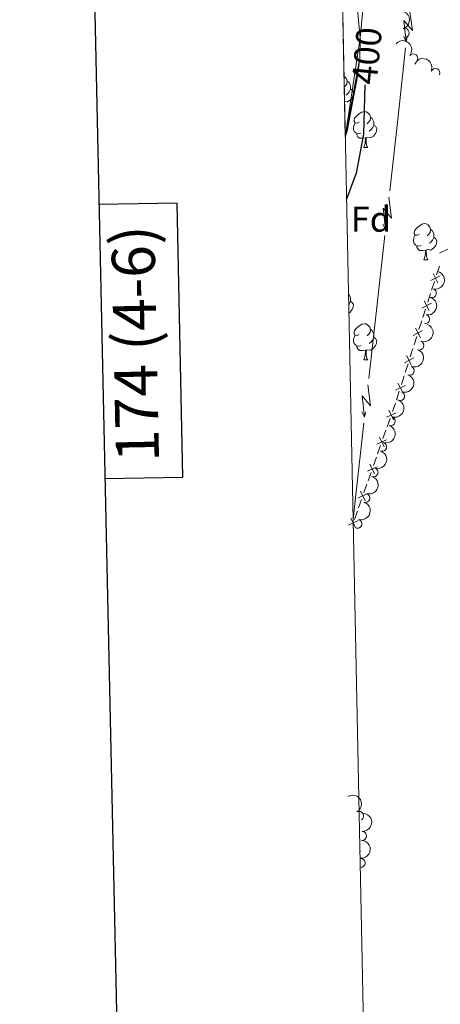
# Model space of a CAD drawing. Units: metres. Extents: x 641070 to 645586, y 715800 to 718861.
# Drawn here: x 641883 to 642000, y 717176 to 717450 of the extents above; entities that cross this region are included whole.
import ezdxf
from ezdxf.enums import TextEntityAlignment as Align

# ---------------------------------------------------------------- set-up
doc = ezdxf.new("R2010")
doc.units = ezdxf.units.M
doc.header["$MEASUREMENT"] = 0
for name, color, linetype, lineweight in [('Carátula', 7, 'Continuous', 5), ('Edificios construcciones cerramientos', 7, 'Continuous', 5), ('Elementos auxiliares', 7, 'Continuous', 5), ('Entidades rústicas y varios', 7, 'Continuous', 5), ('Hidrografía', 7, 'Continuous', 5), ('Líneas de conducción', 7, 'Continuous', 5), ('Relieve y altimetría', 7, 'Continuous', 5), ('Textos de rotulación', 7, 'Continuous', 5)]:
    doc.layers.add(name, color=color, linetype=linetype, lineweight=lineweight)
doc.styles.add('Style-arial', font='arial.shx', dxfattribs={"bigfont": 'arialbig.shx'})
doc.styles.add('Style-Helvetica-Narrow-Oblique', font='txt')

msp = doc.modelspace()

# ---------------------------------------------------------------- linework, layer by layer
at = {"layer": 'Carátula', "color": 7, "linetype": 'Continuous', "lineweight": 25, "flags": 128}
for points in [[(641880.1100000001, 718573.3999999999), (641932.1200000001, 716158.98), (645486.28, 716235.54), (645434.3300000001, 718646.96), (641880.1100000001, 718573.3999999999)], [(641907.0700000001, 717322.03), (641928.75, 717322.47), (641927.1699999999, 717398.6400000001), (641905.4099999999, 717398.19)]]:
    msp.add_lwpolyline(points, dxfattribs=at)
at = {"layer": 'Carátula', "color": 7, "linetype": 'Continuous', "lineweight": 5}
msp.add_3dface([(641131.8800000001, 715799.8400000001), (645585.9299999999, 715892.03), (645524.47, 718861.3900000001), (641070.4199999999, 718769.2)], dxfattribs=at)
at = {"layer": 'Edificios construcciones cerramientos', "color": 250, "linetype": 'Continuous', "lineweight": 5}
for p, q in [((641999.3524716201, 717378.7034817243, 404.1183037003062), (642000.117182744, 717381.083564152, 404.1389079261216)), ((641997.9759915972, 717374.4193333543, 404.0812160938383), (641998.740702721, 717376.7994157821, 404.1018203196538)), ((641996.9053960238, 717371.0872179554, 404.0523701776967), (641997.6701071477, 717373.4673003831, 404.0729744035121)), ((641995.5289160009, 717366.8030695852, 404.0152825712289), (641996.2936271247, 717369.183152013, 404.0358867970443)), ((641994.4583204275, 717363.4709541865, 403.9864366550872), (641995.2230315513, 717365.8510366143, 404.0070408809027)), ((641993.0818404045, 717359.1868058164, 403.9493490486194), (641993.8465515284, 717361.5668882441, 403.9699532744348)), ((641992.0112448311, 717355.8546904176, 403.9205031324777), (641992.775955955, 717358.2347728452, 403.9411073582932)), ((641990.6347648082, 717351.5705420475, 403.8834155260099), (641991.3994759321, 717353.9506244753, 403.9040197518254)), ((641989.5641692348, 717348.2384266485, 403.8545696098683), (641990.3288803587, 717350.6185090763, 403.8751738356837)), ((641988.1876892119, 717343.9542782786, 403.8174820034005), (641988.9524003358, 717346.3343607064, 403.8380862292159)), ((641987.0542481872, 717340.6589365499, 403.5325179225794), (641987.8795700197, 717343.0035529551, 403.8001329167142)), ((641985.5686688891, 717336.4386270205, 403.0508109331367), (641986.3939907216, 717338.7832434257, 403.3184259272716)), ((641984.4132183236, 717333.1561640529, 402.676149941348), (641985.238540156, 717335.5007804583, 402.9437649354828)), ((641982.9276390255, 717328.9358545234, 402.1944429519054), (641983.7529608579, 717331.2804709286, 402.4620579460402)), ((641981.7721884602, 717325.6533915561, 401.8197819601166), (641982.5975102924, 717327.9980079613, 402.0873969542515)), ((641980.2866091619, 717321.4330820264, 401.338074970674), (641981.1119309943, 717323.7776984316, 401.6056899648088)), ((641979.1311585966, 717318.1506190591, 400.9634139788853), (641979.956480429, 717320.4952354643, 401.2310289730201)), ((641977.6455792983, 717313.9303095296, 400.4817069894427), (641978.4709011307, 717316.2749259348, 400.7493219835774)), ((641976.490128733, 717310.6478465621, 400.1070459976539), (641977.3154505654, 717312.9924629675, 400.3746609917887))]:
    msp.add_line(p, q, dxfattribs=at)
at = {"layer": 'Edificios construcciones cerramientos', "color": 250, "linetype": 'Continuous', "lineweight": 5, "flags": 128}
for points, elevation in [([(642000.1955487919, 717384.7013356539), (642002.8620837433, 717386.0088490772)], 404.1435224668002), ([(641997.7265910872, 717377.0717484409), (642000.3683073919, 717378.4287064229)], 404.11006200998), ([(641998.3689702484, 717379.0710855841), (641999.7259282304, 717376.4293692794)], 404.11006200998), ([(641995.9218946521, 717371.4548218152), (641997.2788526341, 717368.8131055105)], 404.0441284873705), ([(641995.2795154909, 717369.4554846718), (641997.9212317956, 717370.8124426538)], 404.0441284873705), ([(641992.8324398946, 717361.8392209029), (641995.4741561993, 717363.196178885)], 403.978194964761), ([(641993.4748190558, 717363.8385580464), (641994.8317770378, 717361.1968417417)], 403.978194964761), ([(641990.385364298, 717354.222957134), (641993.027080603, 717355.5799151161)], 403.9122614421516), ([(641991.0277434594, 717356.2222942775), (641992.3847014415, 717353.5805779726)], 403.9122614421516), ([(641987.9382887017, 717346.6066933651), (641990.5800050066, 717347.9636513472)], 403.8463279195421), ([(641988.5806678631, 717348.6060305086), (641989.9376258452, 717345.9643142037)], 403.8463279195421), ([(641985.3858792579, 717339.0780539452), (641988.0640157643, 717340.3616367646)], 403.4254719249255), ([(641986.0831561014, 717341.0589136081), (641987.3667389208, 717338.3807771017)], 403.4254719249255), ([(641983.4421262378, 717333.5561411111), (641984.7257090572, 717330.8780046047)], 402.5691039436941), ([(641982.7448493943, 717331.5752814484), (641985.4229859007, 717332.8588642676)], 402.5691039436941), ([(641980.1038195307, 717324.0725089514), (641982.781956037, 717325.3560917706)], 401.7127359624627), ([(641980.8010963744, 717326.0533686143), (641982.0846791936, 717323.3752321079)], 401.7127359624627), ([(641977.4627896671, 717316.5697364544), (641980.1409261734, 717317.8533192738)], 400.8563679812314), ([(641978.1600665108, 717318.5505961173), (641979.44364933, 717315.8724596109)], 400.8563679812314), ([(641974.8217598035, 717309.0669639576), (641977.4998963098, 717310.3505467768)], 400), ([(641975.5190366472, 717311.0478236203), (641976.8026194663, 717308.3696871139)], 400)]:
    msp.add_lwpolyline(points, dxfattribs=dict(at, elevation=elevation))
at = {"layer": 'Elementos auxiliares', "color": 250, "linetype": 'Continuous', "lineweight": 5}
msp.add_3dface([(641998.6100000001, 716211.6599999999), (641951.31, 718525.04), (645369.46, 718595.8500000001), (645417.8800000001, 716282.4299999999)], dxfattribs=at)
at = {"layer": 'Entidades rústicas y varios', "color": 92, "linetype": 'Continuous', "lineweight": 5}
for p, q in [((641979.0700000001, 717414.06), (641980.19, 717414.06)), ((641995.78, 717382.8700000001), (641996.9099999999, 717382.8700000001)), ((641979.0800000001, 717355.0700000001), (641980.2, 717355.0700000001))]:
    msp.add_line(p, q, dxfattribs=at)
at = {"layer": 'Entidades rústicas y varios', "color": 92, "linetype": 'Continuous', "lineweight": 5, "flags": 128}
for points in [[(641973.6200000001, 717433.8600000001), (641973.79, 717433.76), (641974.3200000001, 717433.1699999999), (641974.48, 717432.53), (641974.3700000001, 717431.6799999999), (641973.95, 717431.1499999999), (641973.6799999999, 717430.8800000001)], [(641974.48, 717432.53), (641974.95, 717432.22), (641975.27, 717431.5800000001), (641975.4299999999, 717431.26), (641975.4299999999, 717430.6799999999), (641975.4299999999, 717430.25), (641975.06, 717429.56), (641974.6399999999, 717429.0800000001), (641974.1599999999, 717428.6599999999)], [(641975.4299999999, 717430.25), (641975.8899999999, 717430), (641976.23, 717429.3900000001), (641976.1200000001, 717428.6599999999), (641975.9099999999, 717428.02), (641975.3300000001, 717427.28), (641974.53, 717426.8), (641973.76, 717426.8999999999)], [(641977.77, 717421.1200000001), (641977.24, 717420.8500000001), (641976.71, 717420.9099999999), (641976.45, 717421.28), (641976.3899999999, 717421.7), (641976.55, 717422.22), (641977.03, 717422.8200000001), (641977.6699999999, 717423.3500000001), (641978.5700000001, 717423.9299999999), (641979.31, 717424.0900000001), (641979.73, 717424.04), (641980.27, 717423.72), (641980.79, 717423.1400000001), (641980.95, 717422.5), (641980.8500000001, 717421.6499999999), (641980.4199999999, 717421.1200000001), (641980, 717420.69)], [(641978.3500000001, 717418.04), (641977.9299999999, 717417.8800000001), (641977.3500000001, 717417.94), (641976.8700000001, 717418.1499999999), (641976.45, 717418.5700000001), (641976.23, 717419.1599999999), (641976.23, 717419.5800000001), (641976.29, 717420.1599999999), (641976.71, 717420.8500000001)], [(641980.95, 717422.5), (641981.4299999999, 717422.1799999999), (641981.75, 717421.54), (641981.9099999999, 717421.22), (641981.9099999999, 717420.6400000001), (641981.9099999999, 717420.22), (641981.53, 717419.53), (641981.1100000001, 717419.05), (641980.6300000001, 717418.6300000001)], [(641979.6100000001, 717416.74), (641978.73, 717416.6599999999), (641977.8800000001, 717416.6599999999), (641977.45, 717417.0900000001), (641977.1300000001, 717417.56), (641977.1300000001, 717417.8800000001)], [(641981.9099999999, 717420.22), (641982.3600000001, 717419.97), (641982.71, 717419.3500000001), (641982.5900000001, 717418.6300000001), (641982.3899999999, 717417.99), (641981.8, 717417.25), (641981.01, 717416.77), (641980.1499999999, 717416.8700000001), (641979.73, 717416.74)], [(641979.0700000001, 717414.06), (641979.51, 717415.22), (641979.6100000001, 717416.74), (641979.73, 717416.74), (641979.76, 717416.1599999999), (641979.79, 717415.47), (641979.8700000001, 717414.8600000001), (641979.98, 717414.46), (641980.19, 717414.06)], [(641994.48, 717389.9299999999), (641993.95, 717389.6699999999), (641993.4199999999, 717389.72), (641993.1599999999, 717390.0900000001), (641993.1000000001, 717390.52), (641993.26, 717391.04), (641993.74, 717391.6300000001), (641994.3800000001, 717392.1599999999), (641995.28, 717392.75), (641996.02, 717392.9099999999), (641996.45, 717392.8500000001), (641996.98, 717392.54), (641997.51, 717391.95), (641997.6699999999, 717391.31), (641997.56, 717390.46), (641997.1300000001, 717389.9299999999), (641996.71, 717389.51)], [(641997.6699999999, 717391.31), (641998.1399999999, 717391), (641998.46, 717390.3600000001), (641998.6200000001, 717390.04), (641998.6200000001, 717389.46), (641998.6200000001, 717389.03), (641998.25, 717388.3400000001), (641997.8300000001, 717387.8600000001), (641997.3500000001, 717387.44)], [(641995.0700000001, 717386.8500000001), (641994.6399999999, 717386.69), (641994.06, 717386.75), (641993.5800000001, 717386.96), (641993.1599999999, 717387.3900000001), (641992.94, 717387.97), (641992.94, 717388.3900000001), (641993, 717388.98), (641993.4199999999, 717389.6699999999)], [(641998.6200000001, 717389.03), (641999.0700000001, 717388.78), (641999.4199999999, 717388.1699999999), (641999.31, 717387.44), (641999.1000000001, 717386.8), (641998.51, 717386.06), (641997.72, 717385.5800000001), (641996.8700000001, 717385.69), (641996.44, 717385.56)], [(641996.3300000001, 717385.56), (641995.44, 717385.47), (641994.5900000001, 717385.47), (641994.1699999999, 717385.8999999999), (641993.8500000001, 717386.3800000001), (641993.8500000001, 717386.69)], [(641995.78, 717382.8700000001), (641996.22, 717384.03), (641996.3300000001, 717385.56), (641996.44, 717385.56), (641996.47, 717384.97), (641996.51, 717384.29), (641996.5800000001, 717383.6699999999), (641996.69, 717383.27), (641996.9099999999, 717382.8700000001)], [(641974.8500000001, 717373.29), (641974.95, 717373.23), (641975.27, 717372.5900000001), (641975.4299999999, 717372.27), (641975.4299999999, 717371.69), (641975.4299999999, 717371.26), (641975.06, 717370.5700000001), (641974.9099999999, 717370.3999999999)], [(641975.4299999999, 717371.26), (641975.8899999999, 717371.01), (641976.23, 717370.3999999999), (641976.1200000001, 717369.6699999999), (641975.9099999999, 717369.03), (641975.3300000001, 717368.29), (641974.96, 717368.0700000001)], [(641977.77, 717362.1300000001), (641977.24, 717361.8600000001), (641976.71, 717361.9199999999), (641976.45, 717362.29), (641976.3899999999, 717362.71), (641976.55, 717363.23), (641977.03, 717363.8300000001), (641977.6699999999, 717364.3600000001), (641978.5700000001, 717364.94), (641979.31, 717365.1000000001), (641979.73, 717365.05), (641980.27, 717364.73), (641980.79, 717364.1499999999), (641980.95, 717363.51), (641980.8500000001, 717362.6599999999), (641980.4199999999, 717362.1300000001), (641980, 717361.7)], [(641980.95, 717363.51), (641981.4299999999, 717363.19), (641981.75, 717362.55), (641981.9099999999, 717362.23), (641981.9099999999, 717361.6499999999), (641981.9099999999, 717361.23), (641981.53, 717360.54), (641981.1100000001, 717360.06), (641980.6300000001, 717359.6400000001)], [(641978.3600000001, 717359.05), (641977.94, 717358.8900000001), (641977.3600000001, 717358.95), (641976.8800000001, 717359.1599999999), (641976.45, 717359.5800000001), (641976.23, 717360.1699999999), (641976.23, 717360.5900000001), (641976.29, 717361.1699999999), (641976.71, 717361.8600000001)], [(641981.9099999999, 717361.23), (641982.3600000001, 717360.98), (641982.71, 717360.3600000001), (641982.5900000001, 717359.6400000001), (641982.3899999999, 717359), (641981.81, 717358.26), (641981.02, 717357.78), (641980.1599999999, 717357.8800000001), (641979.74, 717357.75)], [(641979.6200000001, 717357.75), (641978.74, 717357.6699999999), (641977.8899999999, 717357.6699999999), (641977.46, 717358.1000000001), (641977.1399999999, 717358.5700000001), (641977.1399999999, 717358.8900000001)], [(641979.0800000001, 717355.0700000001), (641979.52, 717356.23), (641979.6200000001, 717357.75), (641979.74, 717357.75), (641979.77, 717357.1699999999), (641979.8, 717356.48), (641979.8800000001, 717355.8700000001), (641979.99, 717355.47), (641980.2, 717355.0700000001)], [(641976.1200000001, 717311.6200000001), (641976.24, 717311.3999999999), (641976.1399999999, 717310.74)], [(641978.02, 717218.75), (641978.1300000001, 717218.56), (641978.04, 717217.95)]]:
    msp.add_lwpolyline(points, dxfattribs=at)
at = {"layer": 'Entidades rústicas y varios', "color": 92, "linetype": 'Continuous', "lineweight": 5, "extrusion": (-0.2013285725500864, 0.102654506432708, 0.974129795347623)}
msp.add_arc((-930779.5724151593, 239761.9244202995, -55207.25882945274), 2.516055640060342, 45.36446333574667, 225.9090503451193, dxfattribs=at)
at = {"layer": 'Entidades rústicas y varios', "color": 92, "linetype": 'Continuous', "lineweight": 5}
for centre, radius, start, end in [((641990.4744222162, 717445.9174941338, 404.9987144123515), 1.250091938746998, 288.3366892080048, 107.5502436270003), ((641992.84906707, 717438.8547303481, 405.3928619455934), 1.250091938746998, 320.3094014910498, 139.5229559100452), ((641999.0293134635, 717434.7886272159, 405.9855628354071), 1.250091938746999, 336.9807129268554, 156.1942673458509), ((641998.0281507866, 717373.5942744305, 406.7176470794595), 1.250091938746999, 254.7244472928139, 73.93800171180935), ((641996.1942666736, 717366.3280562141, 406.6638307034689), 1.250091938746999, 259.9693176403608, 79.1828720593563), ((641994.5750246139, 717359.0235080125, 406.6007875324225), 1.250091938746999, 250.0353258918252, 69.24888031082055), ((641991.8958059703, 717352.0186422474, 406.5404296656092), 1.250091938746999, 250.0353258918252, 69.24888031082055), ((641989.2165873265, 717345.0137764823, 406.4800717987958), 1.250091938746999, 250.0353258918252, 69.24888031082055), ((641986.5871287829, 717337.9906096368, 406.3911808915683), 1.250091938746998, 252.4239721449458, 71.63752656394121), ((641984.2025546473, 717330.8812701679, 406.2459276447522), 1.250091938746998, 252.4239721449458, 71.63752656394121), ((641981.817980512, 717323.7719306988, 406.1006743979361), 1.250091938746998, 252.4239721449458, 71.63752656394121), ((641979.5368970614, 717316.6418130728, 405.6672247712147), 1.250091938746999, 253.9705023443208, 73.1840567633162), ((641977.3447129026, 717309.4695583798, 405.6116258976264), 1.250091938746999, 253.9705023443208, 73.1840567633162), ((641977.8225732686, 717228.2729667905, 403.528838292517), 1.250091938746999, 299.7059568310485, 118.9195112500439), ((641978.6268183668, 717222.7150447562, 405.9), 1.250091938746999, 267.8369332807521, 87.05048769974753), ((641978.2174069257, 717215.226227608, 405.9), 1.250091938746999, 267.8369344207605, 87.05048883975593)]:
    msp.add_arc(centre, radius, start, end, dxfattribs=at)
at = {"layer": 'Entidades rústicas y varios', "color": 92, "linetype": 'Continuous', "lineweight": 5, "extrusion": (-0.2251442375517326, -0.01952470520256947, 0.974129795347623)}
msp.add_arc((-659292.8778112895, 683515.6338212221, -158153.6782812901), 2.516055640060342, 45.36446333574664, 225.9090503451193, dxfattribs=at)
at = {"layer": 'Entidades rústicas y varios', "color": 92, "linetype": 'Continuous', "lineweight": 5, "extrusion": (-0.2100793181323948, -0.08329358864298199, 0.9741297953476229)}
msp.add_arc((-430305.4621675758, 839037.6578445039, -194232.7647392562), 2.516055640060342, 45.36446333574663, 225.9090503451193, dxfattribs=at)
at = {"layer": 'Entidades rústicas y varios', "color": 92, "linetype": 'Continuous', "lineweight": 5, "extrusion": (-0.1108406320051717, 0.1969403364288087, 0.974129795347623)}
msp.add_arc((-911326.7555962175, -302165.3966134866, 70516.7147029732), 2.516055640060342, 45.36446333574663, 225.9090503451193, dxfattribs=at)
at = {"layer": 'Entidades rústicas y varios', "color": 92, "linetype": 'Continuous', "lineweight": 5, "extrusion": (-0.1283793566220534, 0.1859835546743471, 0.9741297953476231)}
msp.add_arc((-935869.125170963, -219743.8647063696, 51395.61378541113), 2.516055640060342, 45.36446333574664, 225.9090503451193, dxfattribs=at)
at = {"layer": 'Entidades rústicas y varios', "color": 92, "linetype": 'Continuous', "lineweight": 5, "extrusion": (-0.09436990988300067, 0.2053423042742838, 0.9741297953476229)}
for centre in [(-882901.9592377858, -373715.016598039, 87115.45574000102), (-882896.5996665996, -373709.9198755926, 87114.21138594922), (-882891.2400954138, -373704.8231531461, 87112.9670318974)]:
    msp.add_arc(centre, 2.516055640060342, 45.36446333574664, 225.9090503451193, dxfattribs=at)
at = {"layer": 'Entidades rústicas y varios', "color": 92, "linetype": 'Continuous', "lineweight": 5, "extrusion": (-0.10284610074563, 0.2012307664782351, 0.9741297953476229)}
for centre in [(-898111.1625722608, -337530.3338874324, 78720.72332443383), (-898105.8038327814, -337525.2571434632, 78719.39645523949), (-898100.4450933018, -337520.1803994941, 78718.06958604517)]:
    msp.add_arc(centre, 2.516055640060342, 45.36446333574664, 225.9090503451193, dxfattribs=at)
at = {"layer": 'Entidades rústicas y varios', "color": 92, "linetype": 'Continuous', "lineweight": 5, "extrusion": (-0.1082396078708594, 0.1983817761387392, 0.974129795347623)}
for centre in [(-907121.5227637824, -313780.7717621362, 73210.29776196157), (-907116.1631663048, -313775.6739391393, 73209.05803797103)]:
    msp.add_arc(centre, 2.516055640060341, 45.36446333574663, 225.9090503451193, dxfattribs=at)
at = {"layer": 'Entidades rústicas y varios', "color": 92, "linetype": 'Continuous', "lineweight": 5, "extrusion": (-0.2176143508639933, 0.06095191640991346, 0.9741297953476229)}
msp.add_arc((-863800.1297557426, 413842.46993736, -95593.87081358398), 2.516055640060342, 45.36446333574663, 225.9090503451192, dxfattribs=at)
at = {"layer": 'Entidades rústicas y varios', "color": 92, "linetype": 'Continuous', "lineweight": 5, "extrusion": (-0.152629218887112, 0.1666597232624258, 0.9741297953476229)}
msp.add_arc((-957840.7944515408, -92791.48014194192, 21943.03124672484), 2.516055640060342, 45.36446333574663, 225.9090503451192, dxfattribs=at)
at = {"layer": 'Entidades rústicas y varios', "color": 92, "linetype": 'Continuous', "lineweight": 5, "extrusion": (-0.1526292222031234, 0.1666597202255775, 0.974129795347623)}
msp.add_arc((-957835.4366037796, -92786.35104891745, 21941.84134379888), 2.516055640060343, 45.36446333574663, 225.9090503451193, dxfattribs=at)
at = {"layer": 'Hidrografía', "color": 142, "linetype": 'Continuous', "lineweight": 15}
msp.add_polyline3d([(641971.5, 717537.47, 400), (641973.6200000001, 717532.7, 395.14), (641976.71, 717526.6300000001, 395.14), (641977.6699999999, 717515.05, 395.14), (641979.25, 717501.6100000001, 395.14), (641981.6599999999, 717487.0900000001, 395.14), (641979.96, 717463.99, 395.14), (641978.1300000001, 717444.55, 395.14), (641978.01, 717438.8800000001, 395.14), (641977.3500000001, 717433.79, 395.14), (641974.49, 717418.5900000001, 395.14), (641973.96, 717416.95, 400)], dxfattribs=at)
at = {"layer": 'Líneas de conducción', "color": 6, "linetype": 'Continuous', "lineweight": 5}
for p, q in [((641990.7451808178, 717441.7632317357, 401.0733956247627), (641988.532836895, 717421.8859988372, 401.0395332177804)), ((641988.532836895, 717421.8859988372, 401.0395332177804), (641986.3204929722, 717402.0087659387, 401.0056708107982)), ((641984.9377780205, 717389.5854953772, 400.9845068064342), (641982.7254340975, 717369.7082624787, 400.950644399452)), ((641982.7254340975, 717369.7082624787, 400.950644399452), (641980.5130901746, 717349.8310295802, 400.9167819924698)), ((641979.130375223, 717337.4077590185, 400.8956179881059), (641976.9180313002, 717317.53052612, 400.8617555811236)), ((641976.9180313002, 717317.53052612, 400.8617555811236), (641976.1499999999, 717310.6300000001, 400.85))]:
    msp.add_line(p, q, dxfattribs=at)
at = {"layer": 'Líneas de conducción', "color": 6, "linetype": 'Continuous', "lineweight": 5, "extrusion": (-0.6233872300461739, -0.7796551726324368, 0.05938158976352693), "flags": 128}
for points, elevation in [([(53375.76627163979, 57544.98470510253), (53380.01156312827, 57475.987950422), (53376.45694680017, 57487.95907517112), (53380.6138454717, 57417.7651588115)], -959547.4719736222), ([(53403.81493043358, 57542.26066472544), (53408.06022192206, 57473.26391004492), (53404.50560559385, 57485.23503479402), (53408.66250426538, 57415.0411184344)], -959503.1763491895), ([(53431.8635892272, 57539.53662434836), (53436.10888071568, 57470.53986966782), (53432.55426438747, 57482.51099441695), (53436.71116305911, 57412.31707805731)], -959458.8807247567)]:
    msp.add_lwpolyline(points, dxfattribs=dict(at, elevation=elevation))
at = {"layer": 'Líneas de conducción', "color": 6, "linetype": 'Continuous', "lineweight": 5, "extrusion": (0.4370195148062803, -0.8990736485315182, 0.02608674365856031), "flags": 128}
for points, elevation in [([(891037.1599627412, 9974.992356810388), (891037.1599627412, 9912.070943583483)], -364461.4998368309), ([(891009.1264506113, 9973.745539368421), (891009.1264506115, 9910.824126141513)], -364417.1284762038), ([(890981.0929384816, 9972.498721926448), (890981.0929384818, 9909.577308699532)], -364372.7571155764)]:
    msp.add_lwpolyline(points, dxfattribs=dict(at, elevation=elevation))
at = {"layer": 'Líneas de conducción', "color": 6, "linetype": 'Continuous', "lineweight": 5, "extrusion": (-0.2305494320608189, -0.9729867514446532, 0.01198919887292526), "flags": 128}
for points, elevation in [([(459275.4718051967, 10608.44350915305), (459275.4718051967, 10481.43933184349)], -846069.6313478724), ([(459281.8512852106, 10607.72985895994), (459281.8512852106, 10480.72568165039)], -846017.5252739639), ([(459288.2307652244, 10607.01620876684), (459288.2307652242, 10480.01203145729)], -845965.4192000554)]:
    msp.add_lwpolyline(points, dxfattribs=dict(at, elevation=elevation))
at = {"layer": 'Relieve y altimetría', "color": 30, "linetype": 'Continuous', "lineweight": 25, "elevation": 400, "flags": 128}
msp.add_lwpolyline([(641979.4099999999, 717431.5), (641979.04, 717417.78), (641977.01, 717406.98), (641974.31, 717399.71)], dxfattribs=at)

# ---------------------------------------------------------------- texts
at = {"layer": 'Carátula', "color": 7, "linetype": 'Continuous', "lineweight": 5, "style": 'Style-arial'}
msp.add_text('174 (4-6)', height=11.999988, rotation=91.18570571078466, dxfattribs=at).set_placement((641915.4809718532, 717359.5224282749), align=Align.MIDDLE_CENTER)
at = {"layer": 'Entidades rústicas y varios', "color": 92, "linetype": 'Continuous', "lineweight": 5, "style": 'Style-arial'}
msp.add_text('Fd', height=7.000020000000001, dxfattribs=at).set_placement((641981.0849807202, 717394.16001, 400.71), align=Align.MIDDLE_CENTER)
at = {"layer": 'Textos de rotulación', "color": 27, "linetype": 'Continuous', "lineweight": 5, "style": 'Style-Helvetica-Narrow-Oblique'}
msp.add_text('400', height=7.000020000000001, rotation=84.47146417022809, dxfattribs=at).set_placement((641979.9466110198, 717439.565935307, 400), align=Align.MIDDLE_CENTER)

# ---------------------------------------------------------------- meshes
at = {"layer": 'Hidrografía', "color": 154, "linetype": 'Continuous', "lineweight": 15}
mesh = msp.add_polyface(dxfattribs=at)
corners = [(641973.96, 717416.95, 399.9999999999491), (641972.1299999999, 717506.8800000001, 404.5900000000143), (641971.8300000003, 717521.3700000001, 405.2199999998048), (641971.5, 717537.47, 400.0000000000543), (641973.6200000001, 717532.7, 395.1400000000172), (641976.71, 717526.6300000001, 395.1399999999825), (641977.6699999999, 717515.05, 395.1399999999262), (641979.25, 717501.6100000001, 395.1400000000098), (641981.6599999999, 717487.0900000001, 395.1399999999998), (641979.96, 717463.99, 395.1399999998977), (641978.1300000001, 717444.55, 395.1400000000821), (641978.01, 717438.8800000001, 395.139999999914), (641977.3499999999, 717433.79, 395.1400000000133), (641974.49, 717418.5900000001, 395.1399999999748)]
mesh.append_faces([[corners[k] for k in face] for face in [(4, 2, 3), (0, 12, 13)]], dxfattribs={"vtx0": -1, "color": 154})
mesh.append_faces([[corners[k] for k in face] for face in [(10, 1, 9), (1, 10, 0), (9, 1, 8), (12, 0, 11), (2, 6, 1), (6, 2, 5), (7, 1, 6)]], dxfattribs={"vtx0": -1, "vtx1": -1, "color": 154})
mesh.append_faces([[corners[k] for k in face] for face in [(2, 4, 5), (0, 10, 11), (1, 7, 8)]], dxfattribs={"vtx0": -1, "vtx2": -1, "color": 154})

doc.saveas('drawing.dxf')
